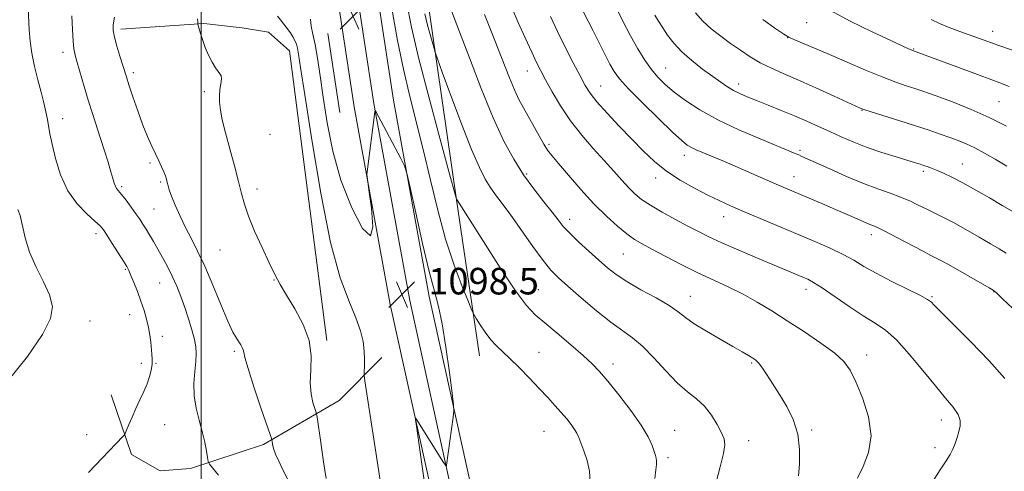
# Model space of a CAD drawing. Extents: x 2162300 to 2165200, y 292300 to 295200.
# Drawn here: x 2163945 to 2164242, y 293528 to 293665 of the extents above; entities that cross this region are included whole.
import ezdxf

# ---------------------------------------------------------------- set-up
doc = ezdxf.new("R2010")
doc.units = 0
doc.header["$MEASUREMENT"] = 0
for name, color, linetype, lineweight in [('BREAKLINE DTM HARD', 7, 'Continuous', 0), ('CONTOUR INDEX', 41, 'Continuous', 13), ('CONTOUR INTERMEDIATE', 44, 'Continuous', 0), ('GRID LINE', 7, 'Continuous', 0), ('SPOT ELEVATION', 7, 'Continuous', 0), ('SPOT ELEVATION DTM', 2, 'Continuous', 13)]:
    doc.layers.add(name, color=color, linetype=linetype, lineweight=lineweight)
doc.styles.add('Style-WORKING', font='WORKING.shx')

# ---------------------------------------------------------------- blocks, each defined once
blk = doc.blocks.new('SPOT')
at = {"layer": 'SPOT ELEVATION'}
for p, q in [((-3.91, -3.91), (3.82, 3.81)), ((-1.65, 3.77), (1.72, -3.93))]:
    blk.add_line(p, q, dxfattribs=at)

msp = doc.modelspace()

# ---------------------------------------------------------------- linework, layer by layer
at = {"layer": 'BREAKLINE DTM HARD', "extrusion": (0.001014, -0.006563, 0.999978), "elevation": 1364.3373, "flags": 128}
msp.add_lwpolyline([(2164036.0144, 293675.7288), (2164039.6945, 293651.9183)], dxfattribs=at)
at = {"layer": 'BREAKLINE DTM HARD'}
for points in [[(2163957.19, 294270.47, 1103.4), (2163968.04, 294214.23, 1105.5), (2163976.64, 294168.36, 1107.22), (2163984.35, 294115.74, 1109.17), (2163991.3, 294065.52, 1110.44), (2163997.93, 294021.26, 1110.4), (2164003.61, 293965.48, 1108.69), (2164007.96, 293930.01, 1106.58), (2164013.43, 293889.36, 1104.27), (2164021.53, 293835.14, 1101.68), (2164027.44, 293798.06, 1100.41), (2164034.52, 293758.18, 1099.34), (2164046.27, 293677.65, 1097.67), (2164052.17, 293639.37, 1097.98), (2164062.99, 293579.95, 1098.62), (2164075.81, 293521.69, 1097.9)], [(2163963.07, 294271.67, 1103.2), (2163973.93, 294215.35, 1105.3), (2163982.56, 294169.35, 1107.02), (2163990.29, 294116.59, 1108.97), (2163997.24, 294066.38, 1110.24), (2164003.88, 294022.01, 1110.2), (2164009.57, 293966.15, 1108.49), (2164013.91, 293930.78, 1106.38), (2164019.37, 293890.2, 1104.07), (2164027.46, 293836.06, 1101.48), (2164033.36, 293799.06, 1100.21), (2164040.44, 293759.14, 1099.14), (2164052.2, 293678.54, 1097.47), (2164058.09, 293640.36, 1097.78), (2164068.87, 293581.13, 1098.42), (2164081.7, 293522.84, 1097.7)], [(2163951.31, 294269.27, 1103.2), (2163962.15, 294213.11, 1105.3), (2163970.72, 294167.37, 1107.02), (2163978.41, 294114.89, 1108.97), (2163985.36, 294064.66, 1110.24), (2163991.98, 294020.51, 1110.2), (2163997.65, 293964.81, 1108.49), (2164002.01, 293929.24, 1106.38), (2164007.49, 293888.52, 1104.07), (2164015.6, 293834.22, 1101.48), (2164021.52, 293797.06, 1100.21), (2164028.6, 293757.22, 1099.14), (2164040.34, 293676.76, 1097.47), (2164046.25, 293638.38, 1097.78), (2164057.11, 293578.77, 1098.42), (2164069.92, 293520.54, 1097.7)], [(2164050.43, 293777.76, 1095.74), (2164058.54, 293725.13, 1092.12), (2164068.24, 293671.69, 1091.2), (2164077.04, 293610.3, 1094.03), (2164084.03, 293563.25, 1096.73)], [(2163975.79, 293661.79, 1103.58), (2164000.88, 293663.48, 1101.87), (2164012.41, 293662.14, 1101.47), (2164020.35, 293660.85, 1101.35), (2164026.65, 293655.21, 1100.95), (2164037.92, 293567.92, 1101.71)], [(2163972.86, 293551.48, 1108.79), (2163979.01, 293533.49, 1107.6), (2163987.7, 293528.61, 1107.12), (2163996.86, 293529.3, 1106.52), (2164018.84, 293536.59, 1104.37), (2164041.68, 293549.84, 1100.99), (2164054.57, 293562.82, 1099.28)]]:
    msp.add_polyline3d(points, dxfattribs=at)
at = {"layer": 'CONTOUR INDEX', "flags": 128}
for points, elevation in [([(2164180.262, 293527.113), (2164180.544, 293530.579), (2164180.6, 293535.018), (2164180.061, 293539.702), (2164178.682, 293544.038), (2164176.713, 293547.971), (2164174.527, 293551.579), (2164172.452, 293554.8899), (2164170.64, 293557.73), (2164169.197, 293559.871), (2164168.167, 293561.1889), (2164167.338, 293561.963), (2164166.438, 293562.575), (2164165.189, 293563.364), (2164163.303, 293564.505), (2164160.49, 293566.131), (2164156.65, 293568.291), (2164152.456, 293570.692), (2164148.774, 293572.958), (2164146.164, 293574.833), (2164143.967, 293576.541), (2164141.22, 293578.425), (2164137.271, 293580.72), (2164132.721, 293583.228), (2164128.484, 293585.643), (2164125.222, 293587.765), (2164122.584, 293589.806), (2164119.97, 293592.084), (2164116.962, 293594.795), (2164113.877, 293597.65), (2164111.2171, 293600.238), (2164109.301, 293602.308), (2164107.725, 293604.243), (2164105.901, 293606.586), (2164103.401, 293609.746), (2164100.423, 293613.601), (2164097.32, 293617.897), (2164094.35, 293622.532), (2164091.37, 293628.024), (2164088.139, 293635.041), (2164084.5459, 293643.849), (2164080.992, 293653.093), (2164078.008, 293661.011), (2164074.781, 293669.453)], 1090), ([(2164242.946, 293594.193), (2164240.826, 293595.542), (2164238.207, 293597.073), (2164234.716, 293599.094), (2164230.767, 293601.351), (2164226.974, 293603.45), (2164223.802, 293605.096), (2164221.141, 293606.3959), (2164218.735, 293607.559), (2164216.348, 293608.75), (2164213.834, 293609.964), (2164211.066, 293611.149), (2164207.915, 293612.303), (2164204.223, 293613.598), (2164199.828, 293615.256), (2164194.742, 293617.381), (2164189.667, 293619.625), (2164181.294, 293623.4191), (2164180.32, 293623.844), (2164179.257, 293624.294), (2164168.688, 293628.654), (2164162.264, 293631.44), (2164155.893, 293634.474), (2164150.513, 293637.46), (2164146.188, 293640.271), (2164142.764, 293642.8169), (2164140.069, 293645.072), (2164137.862, 293647.252), (2164135.88, 293649.634), (2164133.896, 293652.457), (2164131.8249, 293655.812), (2164129.614, 293659.751), (2164127.27, 293664.2171), (2164125.033, 293668.71)], 1080), ([(2164054.236, 293524.397), (2164053.515, 293529.007), (2164049.998, 293551.796), (2164049.399, 293555.751), (2164049.199, 293557.493), (2164049.225, 293558.517), (2164049.318, 293560.039), (2164049.365, 293562.16), (2164049.264, 293564.706), (2164048.902, 293567.563), (2164048.118, 293570.854), (2164046.736, 293574.763), (2164044.651, 293579.676), (2164042.025, 293586.787), (2164039.091, 293597.489), (2164036.101, 293612.322), (2164033.381, 293628.392), (2164031.2811, 293641.952), (2164030.032, 293650.214), (2164029.412, 293654.228), (2164029.085, 293656.009), (2164028.76, 293657.25), (2164028.332, 293658.378), (2164027.743, 293659.501), (2164026.958, 293660.7049), (2164026.0261, 293661.975), (2164025.018, 293663.2721), (2164024.003, 293664.543), (2164023.027, 293665.681)], 1100), ([(2164248.044, 293654.3041), (2164240.417, 293656.937), (2164237.333, 293658.022), (2164228.912, 293661.051), (2164225.76, 293662.229), (2164222.8171, 293663.45), (2164220.284, 293664.6989)], 1070), ([(2163941.793, 293555.807), (2163947.609, 293563.119), (2163952.184, 293569.684), (2163954.632, 293574.515), (2163955.164, 293578.177), (2163954.268, 293581.623), (2163952.446, 293585.596), (2163950.257, 293589.995), (2163948.276, 293594.508), (2163946.933, 293598.819), (2163945.432, 293605.547), (2163944.755, 293607.435)], 1110)]:
    msp.add_lwpolyline(points, dxfattribs=dict(at, elevation=elevation))
at = {"layer": 'CONTOUR INTERMEDIATE', "flags": 128}
for points, elevation in [([(2163966.077, 293528.136), (2163976.376, 293538.936), (2163976.795, 293539.408), (2163977.085, 293539.9039), (2163977.494, 293540.8489), (2163978.212, 293542.55), (2163979.199, 293544.829), (2163980.357, 293547.391), (2163981.583, 293549.978), (2163982.758, 293552.4859), (2163983.762, 293554.85), (2163984.497, 293557.014), (2163984.968, 293558.9671), (2163985.208, 293560.708), (2163985.255, 293562.2651), (2163985.166, 293563.782), (2163984.821, 293567.352), (2163984.562, 293569.516), (2163984.164, 293571.861), (2163983.573, 293574.34), (2163982.797, 293576.959), (2163981.857, 293579.739), (2163980.797, 293582.637), (2163979.749, 293585.359), (2163978.866, 293587.545), (2163978.222, 293589.004), (2163977.566, 293590.22), (2163976.566, 293591.845), (2163973.236, 293597.121), (2163971.659, 293599.588), (2163970.5581, 293601.226), (2163969.522, 293602.443), (2163967.969, 293603.871), (2163965.516, 293606.043), (2163962.583, 293609.094), (2163959.786, 293613.061), (2163957.621, 293617.843), (2163956.09, 293622.786), (2163955.07, 293627.101), (2163954.433, 293630.226), (2163953.648, 293634.544), (2163953.1841, 293636.819), (2163952.566, 293639.518), (2163951.763, 293642.74), (2163950.779, 293646.512), (2163949.775, 293650.56), (2163948.947, 293654.539), (2163948.438, 293658.187), (2163948.173, 293661.574), (2163947.57, 293674.864)], 1108), ([(2164136.8791, 293526.33), (2164137.233, 293528.891), (2164137.405, 293530.54), (2164137.433, 293531.6), (2164137.342, 293532.39), (2164137.116, 293533.224), (2164136.728, 293534.41), (2164136.094, 293536.228), (2164134.912, 293538.8411), (2164132.826, 293542.382), (2164129.669, 293546.826), (2164126.032, 293551.508), (2164122.696, 293555.605), (2164120.18, 293558.562), (2164117.964, 293560.898), (2164115.266, 293563.402), (2164111.573, 293566.619), (2164107.436, 293570.1249), (2164103.674, 293573.25), (2164100.81, 293575.668), (2164098.187, 293578.416), (2164094.852, 293582.871), (2164090.22, 293589.825), (2164085.18, 293597.71), (2164077.142, 293610.444), (2164076.977, 293610.869), (2164076.875, 293611.219), (2164074.776, 293618.852), (2164072.024, 293628.903), (2164068.685, 293641.317), (2164065.618, 293653.189), (2164063.464, 293662.399), (2164061.993, 293669.964)], 1094), ([(2164244.79, 293577.656), (2164241.83, 293580.515), (2164240.0921, 293582.164), (2164239.02, 293583.03), (2164237.766, 293583.79), (2164225.49, 293590.805), (2164223.621, 293591.84), (2164222.0221, 293592.6709), (2164220.219, 293593.577), (2164217.638, 293594.901), (2164209.879, 293598.993), (2164206.346, 293600.829), (2164204.057, 293601.95), (2164202.708, 293602.537), (2164201.742, 293602.915), (2164200.693, 293603.354), (2164196.336, 293605.305), (2164194.222, 293606.238), (2164191.464, 293607.434), (2164187.981, 293608.923), (2164175.642, 293614.145), (2164172.814, 293615.363), (2164161.18, 293620.432), (2164157.911, 293621.831), (2164155.242, 293622.953), (2164151.063, 293624.685), (2164149.385, 293625.407), (2164147.969, 293626.079), (2164146.701, 293626.828), (2164145.014, 293628.17), (2164142.229, 293630.717), (2164137.98, 293634.787), (2164133.156, 293639.528), (2164128.9579, 293643.793), (2164126.263, 293646.77), (2164124.653, 293648.967), (2164123.384, 293651.227), (2164121.864, 293654.187), (2164118.286, 293661.274), (2164113.73, 293670.191)], 1082), ([(2164117.384, 293525.136), (2164117.19, 293528.471), (2164116.469, 293531.717), (2164115.498, 293534.662), (2164113.9371, 293538.708), (2164113.4, 293539.934), (2164112.719, 293541.107), (2164111.693, 293542.541), (2164110.328, 293544.254), (2164108.683, 293546.19), (2164106.791, 293548.318), (2164104.596, 293550.712), (2164102.017, 293553.469), (2164099.049, 293556.597), (2164095.987, 293559.756), (2164093.204, 293562.5141), (2164089.133, 293566.304), (2164087.456, 293568.128), (2164085.768, 293570.367), (2164084.222, 293572.669), (2164083.049, 293574.519), (2164082.355, 293575.672), (2164081.741, 293576.966), (2164080.679, 293579.511), (2164078.8, 293584.1471), (2164076.364, 293590.639), (2164073.7869, 293598.484), (2164071.4, 293607.177), (2164069.198, 293616.208), (2164067.092, 293625.069), (2164062.987, 293641.481), (2164061.065, 293649.728), (2164059.296, 293658.3811), (2164057.735, 293666.925)], 1096), ([(2164220.494, 293525.032), (2164223.033, 293528.876), (2164224.814, 293531.602), (2164225.979, 293533.5031), (2164226.795, 293535.113), (2164227.487, 293536.855), (2164228.094, 293538.698), (2164228.609, 293540.5009), (2164228.982, 293542.171), (2164228.996, 293543.824), (2164228.387, 293545.627), (2164226.944, 293547.767), (2164224.651, 293550.522), (2164221.542, 293554.192), (2164217.7281, 293558.871), (2164213.638, 293563.816), (2164209.776, 293568.08), (2164206.471, 293571.013), (2164203.336, 293573.156), (2164199.806, 293575.348), (2164195.544, 293578.178), (2164187.357, 293583.805), (2164184.801, 293585.437), (2164183.074, 293586.3691), (2164181.551, 293587.038), (2164167.923, 293592.743), (2164162.246, 293595.151), (2164157.1, 293597.391), (2164153.214, 293599.181), (2164150.087, 293600.74), (2164146.913, 293602.411), (2164143.124, 293604.432), (2164139.128, 293606.621), (2164135.573, 293608.689), (2164132.922, 293610.447), (2164130.901, 293612.099), (2164129.046, 293613.946), (2164126.964, 293616.236), (2164124.521, 293618.997), (2164121.65, 293622.203), (2164118.345, 293625.824), (2164114.847, 293629.812), (2164111.459, 293634.115), (2164108.445, 293638.611), (2164105.913, 293642.904), (2164103.933, 293646.529), (2164102.491, 293649.248), (2164101.249, 293651.719), (2164099.784, 293654.827), (2164097.828, 293659.122), (2164095.7171, 293663.818), (2164093.942, 293667.796)], 1086), ([(2164243.834, 293644.441), (2164240.997, 293645.586), (2164231.829, 293648.963), (2164214.678, 293655.337), (2164214.2641, 293655.507), (2164213.478, 293655.85), (2164211.685, 293656.666), (2164208.138, 293658.309), (2164202.474, 293660.972), (2164195.872, 293664.215), (2164189.891, 293667.437)], 1072), ([(2164005.293, 293527.263), (2164002.576, 293530.628), (2164002.158, 293531.454), (2164001.944, 293532.588), (2164001.628, 293534.575), (2164001.122, 293537.3), (2164000.39, 293540.483), (2163999.45, 293543.89), (2163998.538, 293547.459), (2163997.9441, 293551.175), (2163997.865, 293554.967), (2163998.118, 293558.555), (2163998.428, 293561.607), (2163998.559, 293563.939), (2163998.429, 293565.954), (2163997.994, 293568.207), (2163997.237, 293571.101), (2163996.239, 293574.445), (2163995.106, 293577.9), (2163993.921, 293581.189), (2163992.675, 293584.301), (2163991.333, 293587.285), (2163989.882, 293590.175), (2163988.39, 293592.925), (2163986.945, 293595.469), (2163985.621, 293597.752), (2163984.437, 293599.762), (2163983.397, 293601.497), (2163982.474, 293602.995), (2163981.525, 293604.457), (2163980.374, 293606.124), (2163978.922, 293608.133), (2163977.383, 293610.197), (2163976.044, 293611.925), (2163974.544, 293613.767), (2163974.157, 293614.429), (2163973.821, 293615.342), (2163973.411, 293616.732), (2163972.811, 293618.805), (2163971.94, 293621.681), (2163970.861, 293625.13), (2163969.675, 293628.835), (2163967.241, 293636.342), (2163965.994, 293640.327), (2163964.738, 293644.526), (2163962.6501, 293651.757), (2163962.034, 293653.959), (2163961.6569, 293655.794), (2163961.404, 293658.174), (2163961.188, 293661.711), (2163961.042, 293665.7939)], 1106), ([(2164026.17, 293526.03), (2164024.696, 293528.906), (2164023.427, 293531.487), (2164022.4629, 293533.671), (2164021.867, 293535.381), (2164021.56, 293536.626), (2164021.426, 293537.436), (2164021.312, 293538.018), (2164020.917, 293539.269), (2164018.088, 293547.589), (2164015.968, 293553.913), (2164014.194, 293559.419), (2164013.244, 293562.744), (2164012.889, 293564.3399), (2164012.729, 293565.112), (2164012.433, 293565.816), (2164011.9691, 293566.6099), (2164010.651, 293568.597), (2164009.635, 293570.447), (2164008.125, 293573.7), (2164006.012, 293578.707), (2164003.559, 293584.621), (2164001.122, 293590.297), (2163998.98, 293594.87), (2163997.096, 293598.588), (2163995.356, 293601.979), (2163993.691, 293605.4189), (2163992.215, 293608.684), (2163991.085, 293611.395), (2163990.4029, 293613.2919), (2163990.042, 293614.572), (2163989.824, 293615.548), (2163989.585, 293616.495), (2163989.252, 293617.545), (2163988.768, 293618.789), (2163988.092, 293620.305), (2163987.24, 293622.101), (2163986.242, 293624.167), (2163985.12, 293626.531), (2163983.864, 293629.364), (2163982.454, 293632.874), (2163980.913, 293637.101), (2163979.429, 293641.416), (2163978.231, 293645.0201), (2163977.465, 293647.389), (2163975.537, 293653.623), (2163974.628, 293656.632), (2163973.865, 293659.339), (2163973.449, 293661.321), (2163973.446, 293663.098), (2163973.886, 293665.4271)], 1104), ([(2164037.734, 293526.298), (2164036.953, 293531.338), (2164036.1051, 293537.131), (2164035, 293544.787), (2164034.732, 293546.157), (2164033.78, 293549.162), (2164033.186, 293551.83), (2164032.907, 293555.159), (2164033.096, 293559.015), (2164033.23, 293563.302), (2164032.623, 293567.9351), (2164030.82, 293572.769), (2164028.312, 293577.438), (2164025.825, 293581.521), (2164023.892, 293584.794), (2164022.274, 293587.818), (2164020.542, 293591.354), (2164018.409, 293595.894), (2164016.179, 293600.865), (2164014.299, 293605.427), (2164013.072, 293609.021), (2164012.223, 293612.217), (2164011.331, 293615.868), (2164010.092, 293620.546), (2164008.678, 293625.71), (2164007.376, 293630.539), (2164006.421, 293634.396), (2164005.824, 293637.375), (2164005.543, 293639.751), (2164005.525, 293641.758), (2164005.674, 293643.459), (2164006.064, 293646.02), (2164006.134, 293646.935), (2164006.03, 293647.654), (2164005.697, 293648.2539), (2164005.13, 293648.977), (2164004.333, 293650.105), (2164003.336, 293651.827), (2164002.268, 293653.954), (2164001.281, 293656.205), (2164000.5, 293658.323), (2163999.923, 293660.15), (2163999.261, 293662.456), (2163998.991, 293663.311), (2163998.994, 293663.405), (2163999.038, 293663.551), (2163999.085, 293663.899), (2163998.932, 293664.874)], 1102), ([(2164067.629, 293523.624), (2164066.765, 293529.937), (2164066.142, 293534.2849), (2164064.986, 293542.097), (2164064.721, 293543.971), (2164064.749, 293544.461), (2164065.095, 293543.988), (2164072.968, 293531.47), (2164073.718, 293530.303), (2164074.012, 293530.009), (2164074.104, 293530.338), (2164076.0411, 293544.793), (2164076.238, 293546.6179), (2164076.159, 293548.501), (2164075.735, 293552.054), (2164074.936, 293558.302), (2164073.89, 293565.913), (2164072.7589, 293572.966), (2164071.6481, 293578.173), (2164070.411, 293582.796), (2164068.84, 293588.728), (2164066.841, 293597.149), (2164064.772, 293606.37), (2164063.105, 293613.987), (2164062.129, 293618.321), (2164061.406, 293620.6029), (2164060.318, 293622.787), (2164052.578, 293637.381), (2164052.517, 293637.385), (2164052.418, 293636.795), (2164050.092, 293618.754), (2164050.04, 293617.978), (2164050.184, 293616.581), (2164050.647, 293613.365), (2164051.401, 293607.822), (2164051.812, 293602.204), (2164051.094, 293599.451), (2164048.753, 293601.704), (2164045.471, 293607.91), (2164042.2221, 293616.219), (2164039.777, 293624.999), (2164038.081, 293633.509), (2164036.874, 293641.225), (2164035.928, 293647.729), (2164035.133, 293653.006), (2164034.41, 293657.141), (2164033.724, 293660.266), (2164033.214, 293662.695), (2164033.063, 293664.788)], 1098), ([(2164155.381, 293525.176), (2164156.661, 293529.842), (2164157.652, 293533.815), (2164158.047, 293536.427), (2164157.824, 293538.223), (2164157.033, 293540.052), (2164155.729, 293542.536), (2164153.9881, 293545.385), (2164151.891, 293548.084), (2164149.498, 293550.302), (2164146.7761, 293552.452), (2164143.67, 293555.132), (2164140.19, 293558.713), (2164136.596, 293562.644), (2164133.209, 293566.146), (2164130.21, 293568.703), (2164123.671, 293573.405), (2164119.2911, 293576.889), (2164114.675, 293580.771), (2164110.656, 293584.243), (2164107.798, 293586.792), (2164105.578, 293589.071), (2164103.203, 293592.026), (2164100.1101, 293596.281), (2164093.423, 293605.738), (2164090.865, 293609.223), (2164088.887, 293611.863), (2164087.256, 293614.127), (2164085.723, 293616.561), (2164083.964, 293620.026), (2164081.636, 293625.456), (2164078.582, 293633.265), (2164075.375, 293641.779), (2164072.773, 293648.797), (2164071.311, 293652.7781), (2164070.6201, 293654.8), (2164070.107, 293656.5929), (2164069.321, 293659.465), (2164068.367, 293663.012), (2164067.491, 293666.404)], 1092), ([(2164198.057, 293526.352), (2164199.771, 293529.916), (2164201.413, 293534.18), (2164202.133, 293539.204), (2164201.351, 293544.903), (2164199.568, 293550.598), (2164197.556, 293555.464), (2164195.839, 293558.944), (2164193.948, 293561.5531), (2164191.168, 293564.079), (2164187.027, 293567.113), (2164182.016, 293570.48), (2164176.873, 293573.813), (2164172.168, 293576.815), (2164167.819, 293579.469), (2164163.578, 293581.83), (2164159.229, 293583.975), (2164154.682, 293586.073), (2164149.873, 293588.316), (2164144.844, 293590.808), (2164140.035, 293593.294), (2164135.99, 293595.431), (2164133.054, 293597.012), (2164130.767, 293598.383), (2164128.472, 293600.029), (2164125.643, 293602.347), (2164122.282, 293605.394), (2164118.521, 293609.141), (2164114.553, 293613.448), (2164110.816, 293617.726), (2164107.805, 293621.274), (2164105.842, 293623.6361), (2164104.558, 293625.334), (2164103.408, 293627.133), (2164101.974, 293629.599), (2164097.266, 293638.012), (2164095.914, 293640.589), (2164094.546, 293643.527), (2164093.056, 293647.135), (2164089.5359, 293656.083), (2164087.493, 293661.123), (2164085.506, 293666.201)], 1088), ([(2164242.501, 293556.434), (2164237.7711, 293561.776), (2164232.24, 293567.49), (2164224.007, 293575.706), (2164222.134, 293577.607), (2164221.119, 293578.6779), (2164220.374, 293579.438), (2164219.201, 293580.277), (2164216.875, 293581.552), (2164212.963, 293583.494), (2164208.205, 293585.837), (2164203.637, 293588.186), (2164200.0061, 293590.243), (2164196.923, 293592.08), (2164193.712, 293593.867), (2164189.826, 293595.746), (2164185.224, 293597.7759), (2164179.994, 293599.988), (2164163.679, 293606.842), (2164159.715, 293608.544), (2164156.331, 293610.074), (2164152.871, 293611.754), (2164148.865, 293613.836), (2164144.576, 293616.284), (2164140.453, 293618.99), (2164136.812, 293621.884), (2164133.4311, 293625.046), (2164129.956, 293628.593), (2164126.182, 293632.5399), (2164122.502, 293636.475), (2164119.462, 293639.886), (2164117.409, 293642.475), (2164115.919, 293644.811), (2164114.369, 293647.681), (2164112.3, 293651.64), (2164109.897, 293656.3119), (2164107.507, 293661.088), (2164105.413, 293665.554)], 1084), ([(2164244.669, 293606.867), (2164241.68, 293608.652), (2164237.878, 293610.885), (2164233.719, 293613.2759), (2164229.784, 293615.455), (2164226.536, 293617.138), (2164223.9629, 293618.359), (2164221.938, 293619.235), (2164220.336, 293619.875), (2164219.052, 293620.348), (2164217.983, 293620.711), (2164216.959, 293621.042), (2164215.543, 293621.476), (2164209.709, 293623.229), (2164205.415, 293624.578), (2164200.978, 293626.096), (2164196.899, 293627.676), (2164193.173, 293629.276), (2164189.6649, 293630.87), (2164186.242, 293632.442), (2164182.753, 293634.0149), (2164179.049, 293635.623), (2164175.071, 293637.273), (2164171.124, 293638.864), (2164167.607, 293640.265), (2164164.81, 293641.396), (2164162.588, 293642.362), (2164160.687, 293643.316), (2164158.855, 293644.406), (2164156.836, 293645.765), (2164154.375, 293647.521), (2164151.339, 293649.747), (2164148.077, 293652.289), (2164145.058, 293654.939), (2164142.647, 293657.514), (2164140.779, 293659.938), (2164139.2859, 293662.16), (2164138.021, 293664.148), (2164136.929, 293665.939)], 1078), ([(2164243.069, 293620.443), (2164239.547, 293622.555), (2164236.321, 293624.421), (2164233.425, 293625.975), (2164230.85, 293627.191), (2164228.409, 293628.187), (2164225.872, 293629.12), (2164223.015, 293630.126), (2164219.651, 293631.271), (2164215.599, 293632.598), (2164210.86, 293634.103), (2164200.271, 293637.414), (2164199.375, 293637.71), (2164199.113, 293637.809), (2164198.851, 293637.925), (2164190.991, 293641.55), (2164185.507, 293644.06), (2164180.075, 293646.497), (2164175.5891, 293648.448), (2164171.932, 293650.066), (2164168.739, 293651.646), (2164165.697, 293653.422), (2164162.7099, 293655.387), (2164159.739, 293657.473), (2164156.776, 293659.6259), (2164153.943, 293661.849), (2164151.395, 293664.16), (2164149.226, 293666.645)], 1076), ([(2164243.003, 293632.499), (2164237.7871, 293635.15), (2164232.369, 293637.563), (2164227.228, 293639.625), (2164222.922, 293641.2429), (2164219.813, 293642.376), (2164217.484, 293643.189), (2164215.321, 293643.902), (2164212.78, 293644.722), (2164209.576, 293645.824), (2164205.491, 293647.372), (2164200.449, 293649.447), (2164194.9519, 293651.796), (2164189.643, 293654.081), (2164185.077, 293656.019), (2164178.888, 293658.619), (2164177.296, 293659.35), (2164175.828, 293660.235), (2164173.44, 293661.886), (2164169.469, 293664.702)], 1074)]:
    msp.add_lwpolyline(points, dxfattribs=dict(at, elevation=elevation))
at = {"layer": 'GRID LINE', "flags": 128}
msp.add_lwpolyline([(2164000, 292500), (2164000, 295000)], dxfattribs=at)
at = {"layer": 'SPOT ELEVATION DTM'}
for p in [(2164182.68, 293663.7, 1072.93), (2164238.82, 293661.16, 1069.33), (2164176.98, 293659.18, 1074.03), (2164215.03, 293655.77, 1071.9), (2163958.36, 293654.76, 1106.51), (2164098.48, 293649.15, 1086.73), (2164140.21, 293650.1, 1079.12), (2163979.57, 293648.66, 1103.63), (2164120.53, 293644.65, 1083.17), (2164162.21, 293645.23, 1077.5), (2164001.02, 293642.91, 1102.25), (2164199.4, 293637.32, 1076.06), (2164240.79, 293639.9, 1073.03), (2163958.22, 293634.74, 1107.37), (2164020.77, 293630.09, 1101.05), (2164104.95, 293627.08, 1087.72), (2164145.79, 293623.77, 1082.55), (2164180.74, 293625.21, 1079.73), (2163984.58, 293621.37, 1104.22), (2164229.68, 293621.14, 1077.2), (2164098.26, 293618.09, 1089.74), (2164137.2, 293616.9, 1084.54), (2164178.93, 293617.25, 1081.27), (2164217.96, 293618.95, 1078.32), (2163976.02, 293614.32, 1105.75), (2163987.78, 293615.69, 1104.19), (2164016.9, 293613.55, 1101.56), (2163985.86, 293607.51, 1105.04), (2164111.26, 293604.46, 1089.45), (2164157.69, 293605.25, 1084.66), (2163968.28, 293600.16, 1108.47), (2164202.22, 293599.83, 1082.5), (2164005.76, 293595.23, 1102.85), (2164127.37, 293594, 1088.94), (2163977.16, 293589.38, 1108.15), (2163987.55, 293585.21, 1106.88), (2164021.97, 293586.16, 1102.06), (2164101.79, 293583.24, 1093.09), (2164147.59, 293581.23, 1089.26), (2164182.55, 293583.3, 1086.54), (2164220.52, 293581.1, 1083.85), (2164239.19, 293582.66, 1082.05), (2163978.45, 293575.67, 1108.74), (2163966.55, 293573.83, 1109.57), (2163988.3, 293569.15, 1107.53), (2164010, 293564.63, 1104.28), (2164102, 293564.37, 1095.13), (2164200.85, 293563.54, 1087.42), (2163981.94, 293561.06, 1108.44), (2163986.4, 293561.02, 1107.89), (2164124.27, 293560.84, 1093.47), (2164166.1, 293561.09, 1090.19), (2163989.04, 293542.57, 1107.06), (2164223.36, 293543.95, 1086.63), (2163965.47, 293539.53, 1108.59), (2164103.47, 293540.52, 1096.92), (2164142.85, 293540.86, 1093.24), (2164184.21, 293540.88, 1089.77), (2164165.17, 293537.68, 1091.39), (2164221.42, 293535.62, 1086.57), (2164140.92, 293532.59, 1093.66)]:
    msp.add_point(p, dxfattribs=at)

# ---------------------------------------------------------------- block references
at = {"layer": 'SPOT ELEVATION'}
for p in [(2164045.851, 293665.682, 1097.69), (2164060.6, 293581.796, 1098.529)]:
    msp.add_blockref('SPOT', p, dxfattribs=at)

# ---------------------------------------------------------------- texts
at = {"layer": 'SPOT ELEVATION', "style": 'Style-WORKING'}
msp.add_text('1098.5', height=8, dxfattribs=at).set_placement((2164068.6, 293581.796, 1098.529))

doc.saveas('drawing.dxf')
